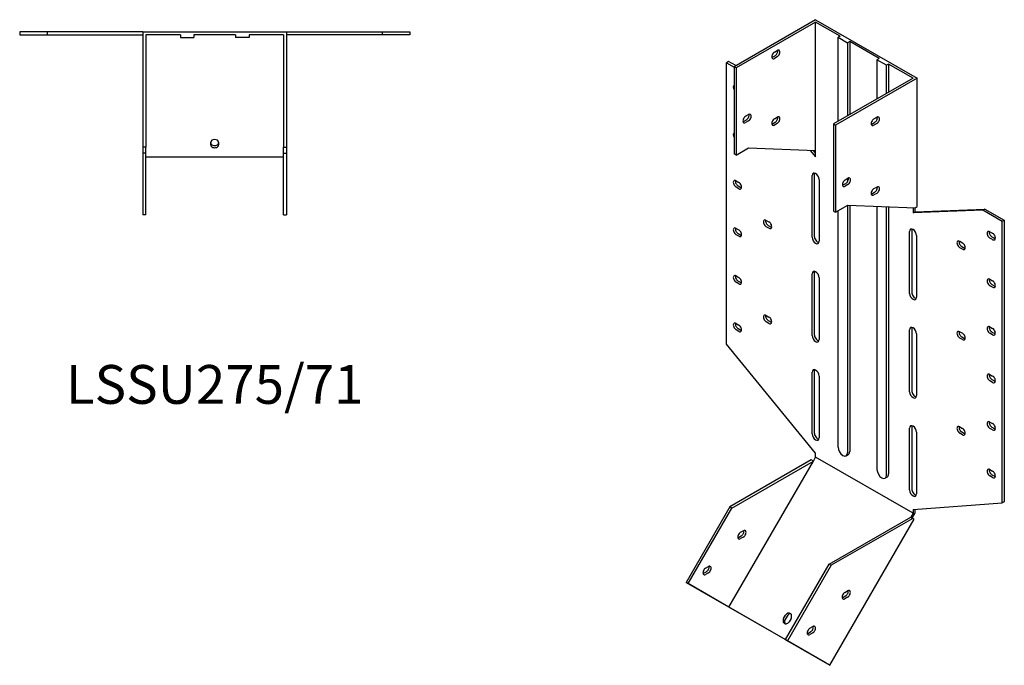
# Model space of a CAD drawing. Units: millimetres. Extents: x 697 to 1418, y 143 to 1142.
# Drawn here: x 911 to 1418, y 143 to 476 of the extents above; entities that cross this region are included whole.
import ezdxf

# ---------------------------------------------------------------- set-up
doc = ezdxf.new("R2010")
doc.units = ezdxf.units.MM
doc.layers.add('Part', color=7, linetype='Continuous', lineweight=25)
doc.layers.add('Text', color=7, linetype='Continuous', lineweight=25)
doc.styles.add('EU_style', font='arial.ttf')

msp = doc.modelspace()

# ---------------------------------------------------------------- linework, layer by layer
at = {"layer": 'Part'}
for p, q in [((1321.19, 475.56), (1279.11, 451.33)), ((1321.19, 474.33), (1280.17, 450.72)), ((1321.19, 475.56), (1373.51, 445.42)), ((1333.77, 467.09), (1321.19, 474.33)), ((1321.19, 408.07), (1321.19, 474.33)), ((925.21, 469.29), (910.98, 469.29)), ((910.98, 469.29), (910.98, 467.79)), ((910.98, 467.79), (925.21, 467.79)), ((925.21, 469.29), (925.21, 467.79)), ((974.48, 469.29), (925.21, 469.29)), ((925.21, 467.79), (974.48, 467.79)), ((974.48, 469.29), (1048.48, 469.29)), ((974.48, 469.29), (974.48, 409.79)), ((993.78, 467.79), (975.98, 467.79)), ((975.98, 467.79), (975.98, 409.79)), ((993.78, 467.79), (993.78, 466.29)), ((1000.78, 467.79), (1000.78, 466.29)), ((1022.18, 467.79), (1000.78, 467.79)), ((1022.18, 467.79), (1022.18, 466.29)), ((1046.98, 467.79), (1029.18, 467.79)), ((1029.18, 467.79), (1029.18, 466.29)), ((1046.98, 467.79), (1046.98, 409.79)), ((1048.48, 469.29), (1097.76, 469.29)), ((1048.48, 469.29), (1048.48, 409.79)), ((1097.76, 467.79), (1048.48, 467.79)), ((1097.76, 469.29), (1111.98, 469.29)), ((1097.76, 469.29), (1097.76, 467.79)), ((1111.98, 467.79), (1097.76, 467.79)), ((1111.98, 469.29), (1111.98, 467.79)), ((1333.77, 467.09), (1332.71, 466.48)), ((993.78, 466.29), (1000.78, 466.29)), ((1029.18, 466.29), (1022.18, 466.29)), ((1332.71, 423.15), (1332.71, 466.48)), ((1332.71, 466.48), (1337.66, 463.63)), ((1338.72, 464.24), (1337.66, 463.63)), ((1337.66, 463.63), (1337.66, 426)), ((1338.72, 464.24), (1338.72, 426.61)), ((1353.85, 455.52), (1338.72, 464.24)), ((1298.91, 456.19), (1300.33, 457)), ((1299.97, 458.85), (1301.39, 459.66)), ((1276.28, 454), (1275.22, 453.38)), ((1275.22, 453.38), (1279.11, 451.14)), ((1275.22, 308.25), (1275.22, 453.38)), ((1280.01, 451.85), (1276.28, 454)), ((1301.39, 456.39), (1299.97, 455.58)), ((1353.85, 455.52), (1352.79, 454.91)), ((1352.79, 454.91), (1352.79, 434.71)), ((1357.74, 452.06), (1352.79, 454.91)), ((1358.8, 452.67), (1357.74, 452.06)), ((1357.74, 437.56), (1357.74, 452.06)), ((1371.39, 445.42), (1358.8, 452.67)), ((1358.8, 452.67), (1358.8, 438.18)), ((1280.17, 450.72), (1279.11, 451.33)), ((1279.11, 451.33), (1279.11, 406.36)), ((1280.17, 450.72), (1280.17, 405.75)), ((1371.39, 445.42), (1330.38, 421.81)), ((1373.51, 445.42), (1331.44, 421.2)), ((1373.51, 379.16), (1373.51, 445.42)), ((1285.12, 425.77), (1286.54, 426.59)), ((1284.06, 423.11), (1285.48, 423.93)), ((1286.54, 423.32), (1285.12, 422.5)), ((1298.91, 421.85), (1300.33, 422.67)), ((1299.97, 424.51), (1301.39, 425.33)), ((1301.39, 422.06), (1299.97, 421.24)), ((1330.38, 421.81), (1330.38, 376.84)), ((1330.38, 421.81), (1331.44, 421.2)), ((1331.44, 421.2), (1331.44, 376.23)), ((1350.18, 421.76), (1351.59, 422.58)), ((1351.24, 424.42), (1352.65, 425.24)), ((1352.65, 421.97), (1351.24, 421.15)), ((1352.79, 425.31), (1352.79, 424.04)), ((1009.48, 410.96), (1009.48, 412.37)), ((1013.48, 412.37), (1013.48, 410.96)), ((975.98, 409.79), (974.48, 409.79)), ((974.48, 409.79), (974.48, 406.71)), ((975.98, 406.71), (974.48, 406.71)), ((974.48, 406.71), (974.48, 374.89)), ((975.98, 406.71), (975.98, 409.79)), ((975.98, 374.89), (975.98, 406.71)), ((1046.98, 406.71), (1046.98, 409.79)), ((1046.98, 409.79), (1048.48, 409.79)), ((1046.98, 374.89), (1046.98, 406.71)), ((1046.98, 406.71), (1048.48, 406.71)), ((1048.48, 409.79), (1048.48, 406.71)), ((1048.48, 406.71), (1048.48, 374.89)), ((1280.17, 405.75), (1279.11, 406.36)), ((1280.17, 405.75), (1286.54, 409.42)), ((1286.54, 409.42), (1321.19, 408.07)), ((1318.38, 408.18), (1321.19, 404.84)), ((1321.19, 406.72), (1320.01, 408.11)), ((1321.19, 404.84), (1321.19, 408.07)), ((1046.98, 404.59), (975.98, 404.59)), ((1320.48, 395.84), (1320.48, 363.96)), ((1280.17, 392.49), (1281.59, 391.67)), ((1319.42, 363.35), (1319.42, 395.23)), ((1322.95, 393.2), (1322.95, 361.31)), ((1335.33, 390.32), (1336.74, 391.13)), ((1336.39, 392.98), (1337.8, 393.79)), ((1337.66, 393.71), (1337.66, 392.06)), ((1281.59, 388.4), (1280.17, 389.22)), ((1281.23, 389.83), (1282.65, 389.01)), ((1337.8, 390.52), (1336.39, 389.71)), ((1350.18, 385.79), (1351.59, 386.6)), ((1351.24, 388.45), (1352.65, 389.26)), ((1352.65, 385.99), (1351.24, 385.18)), ((1352.79, 389.34), (1352.79, 388.07)), ((1330.38, 376.84), (1331.44, 376.23)), ((1331.44, 376.23), (1337.8, 379.9)), ((1332.71, 255.14), (1332.71, 376.96)), ((1337.66, 379.81), (1337.66, 252.29)), ((1337.8, 379.9), (1372.45, 378.55)), ((1338.72, 379.86), (1338.72, 252.9)), ((1352.79, 379.31), (1352.79, 243.58)), ((1357.74, 240.73), (1357.74, 379.12)), ((1358.8, 379.08), (1358.8, 241.34)), ((1371.39, 378.59), (1371.39, 375.93)), ((1407.3, 377.33), (1371.39, 375.93)), ((1371.39, 375.93), (1372.45, 376.54)), ((1372.45, 378.55), (1373.51, 379.16)), ((1372.45, 376.54), (1372.45, 378.55)), ((1372.45, 376.54), (1408.36, 377.94)), ((1408.36, 377.94), (1407.3, 377.33)), ((1417.35, 371.54), (1407.3, 377.33)), ((1408.36, 377.94), (1418.41, 372.15)), ((975.98, 374.89), (974.48, 374.89)), ((1046.98, 374.89), (1048.48, 374.89)), ((1295.73, 372.08), (1297.14, 371.27)), ((1418.41, 372.15), (1417.35, 371.54)), ((1417.35, 226.4), (1417.35, 371.54)), ((1418.41, 372.15), (1418.41, 227.02)), ((1280.17, 367.96), (1281.59, 367.15)), ((1297.14, 368), (1295.73, 368.81)), ((1296.79, 369.42), (1298.2, 368.61)), ((1369.62, 334.44), (1369.62, 366.32)), ((1370.68, 366.93), (1370.68, 335.05)), ((1410.99, 366.21), (1412.4, 365.4)), ((1281.59, 363.88), (1280.17, 364.69)), ((1281.23, 365.3), (1282.65, 364.49)), ((1373.16, 364.29), (1373.16, 332.4)), ((1395.43, 361.27), (1396.85, 360.46)), ((1412.4, 362.13), (1410.99, 362.94)), ((1412.05, 363.55), (1413.46, 362.74)), ((1396.85, 357.19), (1395.43, 358)), ((1396.49, 358.61), (1397.91, 357.8)), ((1320.48, 345.16), (1320.48, 313.27)), ((1280.17, 343.44), (1281.59, 342.62)), ((1281.59, 339.35), (1280.17, 340.17)), ((1281.23, 340.78), (1282.65, 339.96)), ((1319.42, 312.66), (1319.42, 344.55)), ((1322.95, 342.51), (1322.95, 310.62)), ((1410.99, 341.68), (1412.4, 340.87)), ((1412.4, 337.6), (1410.99, 338.41)), ((1412.05, 339.02), (1413.46, 338.21)), ((1295.73, 323.03), (1297.14, 322.22)), ((1297.14, 318.95), (1295.73, 319.76)), ((1296.79, 320.37), (1298.2, 319.56)), ((1280.17, 318.91), (1281.59, 318.09)), ((1281.59, 314.82), (1280.17, 315.64)), ((1281.23, 316.25), (1282.65, 315.44)), ((1369.62, 283.75), (1369.62, 315.63)), ((1370.68, 316.24), (1370.68, 284.36)), ((1395.43, 314.67), (1396.85, 313.86)), ((1410.99, 317.16), (1412.4, 316.34)), ((1373.16, 313.6), (1373.16, 281.71)), ((1396.85, 310.59), (1395.43, 311.4)), ((1396.49, 312.01), (1397.91, 311.2)), ((1412.4, 313.07), (1410.99, 313.89)), ((1412.05, 314.5), (1413.46, 313.68)), ((1321.19, 251.96), (1275.22, 308.25)), ((1320.48, 294.47), (1320.48, 262.58)), ((1319.42, 261.97), (1319.42, 293.86)), ((1322.95, 291.82), (1322.95, 259.94)), ((1410.99, 292.63), (1412.4, 291.82)), ((1412.4, 288.55), (1410.99, 289.36)), ((1412.05, 289.97), (1413.46, 289.16)), ((1369.62, 233.06), (1369.62, 264.95)), ((1370.68, 265.56), (1370.68, 233.67)), ((1395.43, 265.62), (1396.85, 264.8)), ((1410.99, 268.1), (1412.4, 267.29)), ((1412.4, 264.02), (1410.99, 264.83)), ((1412.05, 265.44), (1413.46, 264.63)), ((1373.16, 262.91), (1373.16, 231.03)), ((1396.85, 261.53), (1395.43, 262.35)), ((1396.49, 262.96), (1397.91, 262.14)), ((1320, 247.96), (1321.19, 250.02)), ((1321.19, 250.02), (1321.19, 251.96)), ((1371.39, 221.11), (1321.19, 250.02)), ((1336.93, 250.68), (1337.99, 251.29)), ((1276.5, 172.61), (1320, 247.96)), ((1318.94, 248.57), (1276.94, 224.38)), ((1278, 223.77), (1320, 247.96)), ((1320, 247.96), (1318.94, 248.57)), ((1410.99, 243.58), (1412.4, 242.76)), ((1358.08, 239.73), (1357.01, 239.12)), ((1412.4, 239.49), (1410.99, 240.31)), ((1412.05, 240.92), (1413.46, 240.1)), ((1276.94, 224.38), (1254.44, 185.41)), ((1255.5, 184.8), (1278, 223.77)), ((1278, 223.77), (1276.94, 224.38)), ((1371.39, 223.05), (1417.35, 226.4)), ((1418.41, 227.02), (1417.35, 226.4)), ((1328.2, 194.86), (1370.2, 219.05)), ((1371.26, 218.44), (1329.26, 194.25)), ((1371.39, 221.11), (1370.2, 219.05)), ((1370.2, 219.05), (1371.26, 218.44)), ((1370.95, 218.61), (1372.45, 221.21)), ((1372.01, 218), (1371.26, 218.44)), ((1371.39, 223.05), (1371.39, 221.11)), ((1372.45, 221.21), (1372.45, 223.13)), ((1328.51, 142.66), (1372.01, 218)), ((1281.44, 208.57), (1282.85, 209.39)), ((1282.5, 211.23), (1283.91, 212.05)), ((1283.91, 208.78), (1282.5, 207.96)), ((1264.5, 192.77), (1265.91, 193.59)), ((1305.7, 155.89), (1328.2, 194.86)), ((1329.26, 194.25), (1306.76, 155.28)), ((1328.2, 194.86), (1329.26, 194.25)), ((1263.44, 190.11), (1264.85, 190.93)), ((1265.91, 190.32), (1264.5, 189.5)), ((1255.5, 184.8), (1254.44, 185.41)), ((1254.44, 185.41), (1276.19, 172.79)), ((1276.5, 172.61), (1255.5, 184.8)), ((1335.2, 177.6), (1336.61, 178.42)), ((1336.26, 180.26), (1337.68, 181.07)), ((1337.68, 177.8), (1336.26, 176.99)), ((1328.51, 142.66), (1276.19, 172.79)), ((1326.7, 143.7), (1276.5, 172.61)), ((1304.68, 166.77), (1305.68, 168.5)), ((1306.43, 168.06), (1305.43, 166.33)), ((1308.51, 166.87), (1307.51, 165.14)), ((1318.26, 161.8), (1319.68, 162.62)), ((1317.2, 159.14), (1318.61, 159.96)), ((1319.68, 159.35), (1318.26, 158.53)), ((1305.7, 155.89), (1306.76, 155.28)), ((1326.7, 143.7), (1305.7, 155.89)), ((1306.76, 155.28), (1328.51, 142.66))]:
    msp.add_line(p, q, dxfattribs=at)
for centre, major_axis, ratio, start_param, end_param in [((1299.97, 457.21), (-1, -1.73), 0.578093, 3.925057, 7.06665), ((1300.33, 458.64), (1, 1.73), 0.578093, 3.925057, 5.725401), ((1301.39, 458.03), (1, 1.73), 0.578093, 3.925057, 7.06665), ((1298.91, 457.82), (1, 1.73), 0.578093, 3.699377, 3.925057), ((1280.17, 439.91), (-1, 1.73), 0.578093, 0.064598, 1.510066), ((1285.48, 425.56), (1, 1.73), 0.578093, 3.925057, 5.725401), ((1286.54, 424.95), (1, 1.73), 0.578093, 3.925057, 7.06665), ((1285.12, 424.14), (-1, -1.73), 0.578093, 3.925057, 7.06665), ((1284.06, 424.75), (1, 1.73), 0.578093, 3.699377, 3.925057), ((1299.97, 422.88), (-1, -1.73), 0.578093, 3.925057, 7.06665), ((1298.91, 423.49), (1, 1.73), 0.578093, 3.699377, 3.925057), ((1300.33, 424.3), (1, 1.73), 0.578093, 3.925057, 5.725401), ((1301.39, 423.69), (1, 1.73), 0.578093, 3.925057, 7.06665), ((1351.24, 422.79), (-1, -1.73), 0.578093, 3.925057, 7.06665), ((1350.18, 423.4), (1, 1.73), 0.578093, 3.699377, 3.925057), ((1351.59, 424.21), (1, 1.73), 0.578093, 3.925057, 5.725401), ((1352.65, 423.6), (1, 1.73), 0.578093, 3.925057, 7.06665), ((1280.17, 415.38), (-1, 1.73), 0.578093, 0.064598, 1.510066), ((1011.48, 412.37), (-2, 0), 0.707107, 3.141593, 6.283185), ((1011.48, 412.02), (-2, 0), 0.707107, 6.283185, 9.424778), ((1011.48, 410.96), (2, 0), 0.707107, 3.141592, 6.283185), ((1321.19, 394.21), (-1.25, 2.17), 0.578093, 3.928925, 7.070517), ((1322.25, 394.83), (1.25, -2.17), 0.578093, 3.578839, 3.928925), ((1280.17, 390.85), (-1, 1.73), 0.578093, 5.499721, 8.641314), ((1281.23, 391.46), (1, -1.73), 0.578093, 3.699377, 5.499721), ((1281.59, 390.04), (1, -1.73), 0.578093, 5.499721, 8.641314), ((1336.39, 391.34), (-1, -1.73), 0.578093, 3.925057, 7.06665), ((1336.74, 392.77), (1, 1.73), 0.578093, 3.925057, 5.725401), ((1337.8, 392.16), (1, 1.73), 0.578093, 3.925057, 7.06665), ((1282.65, 390.65), (1, -1.73), 0.578093, 5.499721, 5.725401), ((1335.33, 391.95), (1, 1.73), 0.578093, 3.699377, 3.925057), ((1351.24, 386.81), (-1, -1.73), 0.578093, 3.925057, 7.06665), ((1350.18, 387.43), (1, 1.73), 0.578093, 3.699377, 3.925057), ((1351.59, 388.24), (1, 1.73), 0.578093, 3.925057, 5.725401), ((1352.65, 387.63), (1, 1.73), 0.578093, 3.925057, 7.06665), ((1295.73, 370.45), (-1, 1.73), 0.578093, 5.499721, 8.641314), ((1296.79, 371.06), (1, -1.73), 0.578093, 3.699377, 5.499721), ((1297.14, 369.63), (1, -1.73), 0.578093, 5.499721, 8.641314), ((1280.17, 366.33), (-1, 1.73), 0.578093, 5.499721, 8.641314), ((1281.23, 366.94), (1, -1.73), 0.578093, 3.699377, 5.499721), ((1281.59, 365.51), (1, -1.73), 0.578093, 5.499721, 8.641314), ((1298.2, 370.25), (1, -1.73), 0.578093, 5.499721, 5.725401), ((1371.39, 365.3), (-1.25, 2.17), 0.578093, 3.928925, 7.070517), ((1372.45, 365.91), (1.25, -2.17), 0.578093, 3.578839, 3.928925), ((1410.99, 364.57), (-1, 1.73), 0.578093, 5.499721, 8.641314), ((1412.05, 365.19), (1, -1.73), 0.578093, 3.699377, 5.499721), ((1412.4, 363.76), (1, -1.73), 0.578093, 5.499721, 8.641314), ((1282.65, 366.12), (1, -1.73), 0.578093, 5.499721, 5.725401), ((1321.19, 362.33), (1.25, -2.17), 0.578093, 3.928925, 7.070517), ((1322.25, 362.94), (1.25, -2.17), 0.578093, 3.928925, 5.845939), ((1395.43, 359.63), (-1, 1.73), 0.578093, 5.499721, 8.641314), ((1396.49, 360.25), (1, -1.73), 0.578093, 3.699377, 5.499721), ((1396.85, 358.82), (1, -1.73), 0.578093, 5.499721, 8.641314), ((1413.46, 364.37), (1, -1.73), 0.578093, 5.499721, 5.725401), ((1397.91, 359.43), (1, -1.73), 0.578093, 5.499721, 5.725401), ((1321.19, 343.53), (-1.25, 2.17), 0.578093, 3.928925, 7.070517), ((1322.25, 344.14), (1.25, -2.17), 0.578093, 3.578839, 3.928925), ((1280.17, 341.8), (-1, 1.73), 0.578093, 5.499721, 8.641314), ((1281.23, 342.41), (1, -1.73), 0.578093, 3.699377, 5.499721), ((1281.59, 340.99), (1, -1.73), 0.578093, 5.499721, 8.641314), ((1410.99, 340.05), (-1, 1.73), 0.578093, 5.499721, 8.641314), ((1412.05, 340.66), (1, -1.73), 0.578093, 3.699377, 5.499721), ((1412.4, 339.23), (1, -1.73), 0.578093, 5.499721, 8.641314), ((1282.65, 341.6), (1, -1.73), 0.578093, 5.499721, 5.725401), ((1372.45, 334.03), (1.25, -2.17), 0.578093, 3.928925, 5.845939), ((1413.46, 339.84), (1, -1.73), 0.578093, 5.499721, 5.725401), ((1371.39, 333.42), (1.25, -2.17), 0.578093, 3.928925, 7.070517), ((1295.73, 321.4), (-1, 1.73), 0.578093, 5.499721, 8.641314), ((1296.79, 322.01), (1, -1.73), 0.578093, 3.699377, 5.499721), ((1297.14, 320.58), (1, -1.73), 0.578093, 5.499721, 8.641314), ((1280.17, 317.27), (-1, 1.73), 0.578093, 5.499721, 8.641314), ((1281.23, 317.88), (1, -1.73), 0.578093, 3.699377, 5.499721), ((1281.59, 316.46), (1, -1.73), 0.578093, 5.499721, 8.641314), ((1282.65, 317.07), (1, -1.73), 0.578093, 5.499721, 5.725401), ((1298.2, 321.19), (1, -1.73), 0.578093, 5.499721, 5.725401), ((1371.39, 314.62), (-1.25, 2.17), 0.578093, 3.928925, 7.070517), ((1372.45, 315.23), (1.25, -2.17), 0.578093, 3.578839, 3.928925), ((1395.43, 313.03), (-1, 1.73), 0.578093, 5.499721, 8.641314), ((1396.49, 313.65), (1, -1.73), 0.578093, 3.699377, 5.499721), ((1410.99, 315.52), (-1, 1.73), 0.578093, 5.499721, 8.641314), ((1412.05, 316.13), (1, -1.73), 0.578093, 3.699377, 5.499721), ((1412.4, 314.71), (1, -1.73), 0.578093, 5.499721, 8.641314), ((1321.19, 311.64), (1.25, -2.17), 0.578093, 3.928925, 7.070517), ((1322.25, 312.25), (1.25, -2.17), 0.578093, 3.928925, 5.845939), ((1396.85, 312.22), (1, -1.73), 0.578093, 5.499721, 8.641314), ((1397.91, 312.83), (1, -1.73), 0.578093, 5.499721, 5.725401), ((1413.46, 315.32), (1, -1.73), 0.578093, 5.499721, 5.725401), ((1321.19, 292.84), (-1.25, 2.17), 0.578093, 3.928925, 7.070517), ((1322.25, 293.45), (1.25, -2.17), 0.578093, 3.578839, 3.928925), ((1410.99, 291), (-1, 1.73), 0.578093, 5.499721, 8.641314), ((1412.05, 291.61), (1, -1.73), 0.578093, 3.699377, 5.499721), ((1412.4, 290.18), (1, -1.73), 0.578093, 5.499721, 8.641314), ((1372.45, 283.34), (1.25, -2.17), 0.578093, 3.928925, 5.845939), ((1413.46, 290.79), (1, -1.73), 0.578093, 5.499721, 5.725401), ((1371.39, 282.73), (1.25, -2.17), 0.578093, 3.928925, 7.070517), ((1371.39, 263.93), (-1.25, 2.17), 0.578093, 3.928925, 7.070517), ((1372.45, 264.54), (1.25, -2.17), 0.578093, 3.578839, 3.928925), ((1395.43, 263.98), (-1, 1.73), 0.578093, 5.499721, 8.641314), ((1396.49, 264.59), (1, -1.73), 0.578093, 3.699377, 5.499721), ((1396.85, 263.17), (1, -1.73), 0.578093, 5.499721, 8.641314), ((1410.99, 266.47), (-1, 1.73), 0.578093, 5.499721, 8.641314), ((1412.05, 267.08), (1, -1.73), 0.578093, 3.699377, 5.499721), ((1412.4, 265.65), (1, -1.73), 0.578093, 5.499721, 8.641314), ((1413.46, 266.27), (1, -1.73), 0.578093, 5.499721, 5.725401), ((1321.19, 260.95), (1.25, -2.17), 0.578093, 3.928925, 7.070517), ((1322.25, 261.57), (1.25, -2.17), 0.578093, 3.928925, 5.845939), ((1397.91, 263.78), (1, -1.73), 0.578093, 5.499721, 5.725401), ((1335.19, 253.71), (1.75, -3.03), 0.578093, 3.928925, 7.070517), ((1336.25, 254.33), (1.75, -3.03), 0.578093, 0, 0.787332), ((1355.27, 242.15), (1.75, -3.03), 0.578093, 3.928925, 7.070517), ((1410.99, 241.94), (-1, 1.73), 0.578093, 5.499721, 8.641314), ((1412.05, 242.55), (1, -1.73), 0.578093, 3.699377, 5.499721), ((1356.33, 242.76), (1.75, -3.03), 0.578093, 0, 0.787332), ((1412.4, 241.13), (1, -1.73), 0.578093, 5.499721, 8.641314), ((1413.46, 241.74), (1, -1.73), 0.578093, 5.499721, 5.725401), ((1372.45, 232.65), (1.25, -2.17), 0.578093, 3.928925, 5.845939), ((1371.39, 232.04), (1.25, -2.17), 0.578093, 3.928925, 7.070517), ((1282.5, 209.6), (-1, -1.73), 0.578093, 3.925057, 7.06665), ((1281.44, 210.21), (1, 1.73), 0.578093, 3.699377, 3.925057), ((1282.85, 211.02), (1, 1.73), 0.578093, 3.925057, 5.725401), ((1283.91, 210.41), (1, 1.73), 0.578093, 3.925057, 7.06665), ((1264.85, 192.56), (1, 1.73), 0.578093, 3.925057, 5.725401), ((1265.91, 191.95), (1, 1.73), 0.578093, 3.925057, 7.06665), ((1264.5, 191.14), (-1, -1.73), 0.578093, 3.925057, 7.06665), ((1263.44, 191.75), (1, 1.73), 0.578093, 3.699377, 3.925057), ((1336.26, 178.63), (-1, -1.73), 0.578093, 3.925057, 7.06665), ((1335.2, 179.24), (1, 1.73), 0.578093, 3.699377, 3.925057), ((1336.61, 180.05), (1, 1.73), 0.578093, 3.925057, 5.725401), ((1337.68, 179.44), (1, 1.73), 0.578093, 3.925057, 7.06665), ((1307.1, 167.68), (1, 1.73), 0.815969, 4.715118, 7.856711), ((1307.85, 167.25), (1, 1.73), 0.815969, 0.268908, 1.573526), ((1306.1, 165.95), (-1, -1.73), 0.815969, 4.715118, 7.856711), ((1306.85, 165.52), (-1, -1.73), 0.815969, 4.715118, 6.014277), ((1318.61, 161.59), (1, 1.73), 0.578093, 3.925057, 5.725401), ((1319.68, 160.98), (1, 1.73), 0.578093, 3.925057, 7.06665), ((1318.26, 160.17), (-1, -1.73), 0.578093, 3.925057, 7.06665), ((1317.2, 160.78), (1, 1.73), 0.578093, 3.699377, 3.925057)]:
    msp.add_ellipse(centre, major_axis=major_axis, ratio=ratio, start_param=start_param, end_param=end_param, dxfattribs=at)

# ---------------------------------------------------------------- texts
at = {"layer": 'Text', "insert": (1011.48, 284.89), "char_height": 20, "width": 343.6746, "attachment_point": 5, "style": 'EU_style'}
msp.add_mtext('{LSSU275/71}', dxfattribs=at)

doc.saveas('drawing.dxf')
